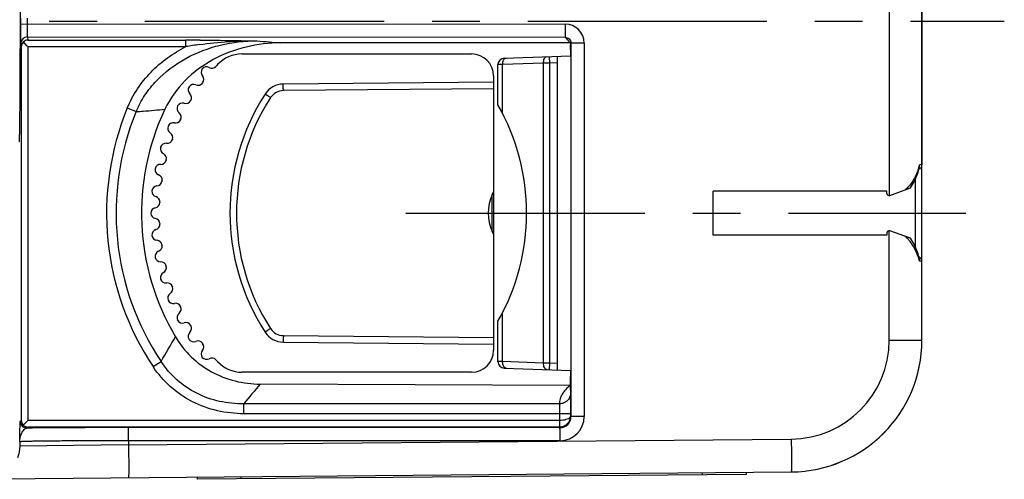
# Model space of a CAD drawing. Units: millimetres. Extents: x 12 to 202, y 7 to 290.
# Drawn here: x 142 to 172, y 119 to 133 of the extents above; entities that cross this region are included whole.
import ezdxf

# ---------------------------------------------------------------- set-up
doc = ezdxf.new("R2010")
doc.units = ezdxf.units.MM
doc.header["$LTSCALE"] = 19.36
doc.linetypes.add('CENTER', pattern=[0.6, 0.375, -0.075, 0.075, -0.075])
doc.layers.get('0').update_dxf_attribs({"linetype": 'CONTINUOUS'})
doc.layers.add('EDGEFEAT', color=7, linetype='CONTINUOUS')
doc.layers.add('NOGEOM', color=7, linetype='CONTINUOUS')

msp = doc.modelspace()

# ---------------------------------------------------------------- linework, layer by layer
at = {"color": 9, "linetype": 'Continuous'}
for p, q in [((168.7762, 138.2471), (168.7762, 127.6482)), ((157.0429, 130.1368), (157.0429, 131.6252)), ((157.0429, 122.6034), (157.0429, 124.0918)), ((163.1002, 119.228), (163.1008, 119.1613)), ((149.1007, 119.1058), (149.1013, 119.0392))]:
    msp.add_line(p, q, dxfattribs=at)
at = {"color": 7, "linetype": 'Continuous'}
for p, q in [((169.7675, 137.3155), (169.7675, 128.5798)), ((149.1275, 131.9476), (156.1008, 131.9476)), ((156.9008, 130.4013), (156.9008, 131.6232)), ((156.7675, 131.281), (156.7675, 122.9476)), ((168.7008, 127.781), (163.4341, 127.781)), ((163.4341, 126.4476), (163.4341, 127.781)), ((168.7008, 127.7143), (168.7008, 127.781)), ((168.7903, 127.6517), (169.4175, 127.88)), ((168.7008, 126.4476), (163.4341, 126.4476)), ((168.7008, 126.5143), (168.7008, 126.4476)), ((169.4174, 126.3487), (168.7903, 126.577)), ((156.9008, 122.6054), (156.9008, 123.8273)), ((156.1008, 122.281), (149.1275, 122.281)), ((164.4335, 119.2396), (164.4341, 119.173)), ((147.7675, 119.0942), (147.768, 119.0275)), ((164.4341, 119.173), (147.768, 119.0275))]:
    msp.add_line(p, q, dxfattribs=at)
for centre, radius, start, end in [((149.1275, 130.9476), 1, 90, 137.43155), ((156.1008, 131.281), 0.6667, 0, 90), ((148.057, 131.391), 0.1667, 60.9575, 220.6425), ((148.2188, 131.6825), 0.1667, 240.9575, 318.04783), ((153.3008, 127.1143), 6.6667, 137.43155, 138.04783), ((147.8041, 131.1739), 0.1667, 323.55217, 40.6425), ((147.6647, 130.8589), 0.1667, 66.5575, 226.2425), ((147.7973, 131.1647), 0.1667, 246.5575, 323.64783), ((153.3008, 127.1143), 6.6667, 143.55217, 143.64783), ((147.4341, 130.6182), 0.1667, 329.15217, 46.2425), ((147.3262, 130.2911), 0.1667, 72.1575, 231.8425), ((147.4283, 130.6084), 0.1667, 252.1575, 329.24783), ((153.3008, 127.1143), 6.6667, 149.15217, 149.24783), ((151.1008, 127.1143), 6.6667, 330.45864, 29.54136), ((147.1202, 130.029), 0.1667, 334.75217, 51.8425), ((147.0447, 129.6929), 0.1667, 77.7575, 237.4425), ((147.1154, 130.0186), 0.1667, 257.7575, 334.84783), ((153.3008, 127.1143), 6.6667, 154.75217, 154.84783), ((146.8653, 129.4119), 0.1667, 340.35217, 57.4425), ((146.8229, 129.0701), 0.1667, 83.3575, 243.0425), ((146.8615, 129.4012), 0.1667, 263.3575, 340.44783), ((153.3008, 127.1143), 6.6667, 160.35217, 160.44783), ((146.6718, 128.773), 0.1667, 345.95217, 63.0425), ((146.663, 128.4286), 0.1667, 88.9575, 248.6425), ((146.6691, 128.7619), 0.1667, 268.9575, 346.04783), ((153.3008, 127.1143), 6.6667, 165.95217, 166.04783), ((146.5416, 128.1182), 0.1667, 351.55217, 68.6425), ((146.5664, 127.7746), 0.1667, 94.5575, 254.2425), ((146.5399, 128.1069), 0.1667, 274.5575, 351.64783), ((153.3008, 127.1143), 6.6667, 171.55217, 171.64783), ((146.4759, 127.4538), 0.1667, 357.15217, 74.2425), ((168.7675, 127.7143), 0.0667, 180, 290), ((146.4753, 127.4424), 0.1667, 280.1575, 357.24783), ((153.3008, 127.1143), 6.6667, 177.15217, 177.24783), ((146.5341, 127.1143), 0.1667, 100.1575, 259.8425), ((146.4753, 126.7862), 0.1667, 2.75217, 79.8425), ((146.4759, 126.7748), 0.1667, 285.7575, 2.84783), ((153.3008, 127.1143), 6.6667, 182.75217, 182.84783), ((146.5664, 126.454), 0.1667, 105.7575, 265.4425), ((146.5399, 126.1217), 0.1667, 8.35217, 85.4425), ((146.5416, 126.1104), 0.1667, 291.3575, 8.44783), ((153.3008, 127.1143), 6.6667, 188.35217, 188.44783), ((146.663, 125.8), 0.1667, 111.3575, 271.0425), ((146.6691, 125.4667), 0.1667, 13.95217, 91.0425), ((153.3008, 127.1143), 6.6667, 193.95217, 194.04783), ((146.8229, 125.1585), 0.1667, 116.9575, 276.6425), ((146.6718, 125.4556), 0.1667, 296.9575, 14.04783), ((146.8615, 124.8274), 0.1667, 19.55217, 96.6425), ((147.0447, 124.5357), 0.1667, 122.5575, 282.2425), ((146.8653, 124.8167), 0.1667, 302.5575, 19.64783), ((153.3008, 127.1143), 6.6667, 199.55217, 199.64783), ((147.1154, 124.21), 0.1667, 25.15217, 102.2425), ((147.3262, 123.9375), 0.1667, 128.1575, 287.8425), ((147.1202, 124.1997), 0.1667, 308.1575, 25.24783), ((153.3008, 127.1143), 6.6667, 205.15217, 205.24783), ((147.4283, 123.6202), 0.1667, 30.75217, 107.8425), ((147.6647, 123.3697), 0.1667, 133.7575, 293.4425), ((147.4341, 123.6104), 0.1667, 313.7575, 30.84783), ((153.3008, 127.1143), 6.6667, 210.75217, 210.84783), ((147.7973, 123.0639), 0.1667, 36.35217, 113.4425), ((147.8041, 123.0547), 0.1667, 319.3575, 36.44783), ((153.3008, 127.1143), 6.6667, 216.35217, 216.44783), ((148.057, 122.8376), 0.1667, 139.3575, 299.0425), ((156.1008, 122.9476), 0.6667, 270, 360), ((148.2188, 122.5462), 0.1667, 41.95217, 119.0425), ((153.3008, 127.1143), 6.6667, 221.95217, 222.56845), ((149.1275, 123.281), 1, 222.56845, 270)]:
    msp.add_arc(centre, radius, start, end, dxfattribs=at)
at = {"color": 9, "linetype": 'Continuous'}
for centre, radius, start, end in [((167.8304, 129.0691), 1.9295, 340.98311, 343.71539), ((167.7598, 129.09), 2.0031, 343.70864, 345.22772), ((167.877, 129.0534), 1.8803, 340.60607, 340.97254), ((167.8268, 125.1576), 1.9334, 14.73326, 20.59671), ((116.8526, 140.6045), 34.8304, 328.89399, 330.31815), ((188.5501, 88.8498), 51.0293, 139.60308, 140.47972)]:
    msp.add_arc(centre, radius, start, end, dxfattribs=at)
at = {"color": 7, "linetype": 'Continuous'}
msp.add_ellipse((153.4713, 127.1143), major_axis=(7.3856, 0), ratio=0.9999873, start_param=2.6998139, end_param=3.6752967, dxfattribs=at)
for points, knots in [([(150.3157, 132.2843), (149.9603, 132.2841), (149.2466, 132.2018), (148.2387, 131.8219), (147.3685, 131.1832), (146.9465, 130.5926), (146.7948, 130.272)], [0, 0, 0, 0, 0.2502343, 0.5003427, 0.7502914, 1, 1, 1, 1]), ([(147.1129, 123.3571), (147.2434, 123.1363), (147.5635, 122.7263), (148.1898, 122.2636), (148.9156, 121.9828), (149.4309, 121.9219), (149.6876, 121.9208)], [0, 0, 0, 0, 0.2499883, 0.4999251, 0.7499088, 1, 1, 1, 1])]:
    msp.add_open_spline(points, degree=3, knots=knots, dxfattribs=at)
at = {"color": 9, "linetype": 'Continuous'}
for points, knots in [([(145.9199, 130.198), (145.9919, 130.2024), (146.2839, 130.222), (146.5756, 130.2479), (146.7948, 130.272)], [0, 0, 0, 0, 0.2465345, 1, 1, 1, 1]), ([(169.6506, 128.4291), (169.6363, 128.3883), (169.5724, 128.2251), (169.4835, 128.0707), (169.4007, 127.9677)], [0, 0, 0, 0, 0.2464162, 1, 1, 1, 1]), ([(169.4007, 127.9677), (169.3905, 127.9549), (169.348, 127.9041), (169.3013, 127.8567), (169.2637, 127.824)], [0, 0, 0, 0, 0.2473995, 1, 1, 1, 1]), ([(169.3745, 126.2924), (169.3488, 126.3223), (169.3123, 126.3606), (169.2732, 126.3961), (169.2632, 126.4048)], [0, 0, 0, 0, 0.7475508, 1, 1, 1, 1]), ([(169.6367, 125.8378), (169.6214, 125.8782), (169.5539, 126.04), (169.4609, 126.1923), (169.3745, 126.2924)], [0, 0, 0, 0, 0.2461312, 1, 1, 1, 1])]:
    msp.add_open_spline(points, degree=3, knots=knots, dxfattribs=at)
at = {"layer": 'EDGEFEAT', "color": 7, "linetype": 'Continuous'}
for p, q in [((169.7675, 123.2514), (169.7675, 142.6439)), ((142.4132, 133.0321), (142.4132, 132.8632)), ((142.4336, 132.1715), (142.4336, 120.8137)), ((159.0875, 132.2883), (150.3157, 132.2843)), ((159.0875, 132.2883), (159.1012, 132.2815)), ((159.1011, 132.282), (159.1152, 132.2777)), ((159.1029, 132.081), (159.1029, 131.8932)), ((159.1152, 132.2777), (159.1152, 120.9332)), ((157.0938, 131.8231), (159.1152, 131.8936)), ((158.7008, 131.8792), (158.7008, 122.3494)), ((156.9008, 130.4013), (156.9008, 131.6232)), ((156.7675, 131.091), (150.3876, 131.0354)), ((169.6482, 128.3515), (169.6966, 128.5231)), ((169.6965, 128.523), (169.6967, 128.5793)), ((169.6965, 125.7056), (169.6967, 125.6493)), ((156.9008, 122.6054), (156.9008, 123.8273)), ((150.3876, 123.1933), (156.7675, 123.1376)), ((157.0938, 122.4056), (159.1152, 122.335)), ((159.1029, 122.3354), (159.1029, 122.1476)), ((159.0875, 121.8826), (149.6876, 121.9208)), ((159.0875, 121.9478), (159.1012, 121.9476)), ((159.0875, 121.9478), (159.0875, 121.8826)), ((159.1025, 121.0203), (159.1025, 120.9459)), ((142.4934, 120.6735), (142.6335, 120.8137)), ((158.768, 120.6137), (142.6335, 120.6137)), ((158.782, 120.5998), (145.687, 120.5988)), ((141.3951, 119.0386), (165.8024, 119.2516))]:
    msp.add_line(p, q, dxfattribs=at)
at = {"layer": 'EDGEFEAT', "color": 9, "linetype": 'Continuous'}
for p, q in [((142.6114, 133.0321), (142.6114, 132.8632)), ((142.4132, 132.8632), (158.9402, 132.8557)), ((142.6182, 132.4637), (142.6335, 132.3713)), ((142.6182, 132.4637), (158.9367, 132.4562)), ((158.9367, 132.4562), (159.0875, 132.2883)), ((142.4182, 132.264), (142.4336, 132.1715)), ((142.6335, 132.3713), (147.4293, 132.3713)), ((142.6335, 132.1715), (142.6335, 120.8137)), ((142.6335, 132.1715), (147.4293, 132.1715)), ((147.4293, 132.1715), (147.4293, 132.3713)), ((159.5187, 132.2777), (159.1152, 132.2777)), ((159.5187, 132.2777), (159.5187, 120.9332)), ((158.4726, 131.6711), (158.4656, 131.871)), ((157.0429, 131.6252), (156.9008, 131.6232)), ((158.2814, 131.6684), (157.0429, 131.6252)), ((158.4726, 131.6711), (158.2814, 131.6684)), ((158.2814, 122.5602), (158.2814, 131.6684)), ((158.7008, 131.679), (158.4726, 131.6711)), ((158.4726, 122.5575), (158.4726, 131.6711)), ((156.7675, 130.891), (150.3876, 130.8354)), ((145.6528, 130.3076), (145.9199, 130.198)), ((169.7675, 128.5798), (169.6967, 128.5793)), ((169.5675, 126.0754), (169.5675, 128.1532)), ((168.7762, 123.2514), (168.7762, 126.5804)), ((169.7675, 125.6488), (169.6967, 125.6493)), ((150.3876, 123.3932), (156.7675, 123.3376)), ((168.7762, 123.2514), (169.7675, 123.2514)), ((146.4346, 122.4503), (146.6749, 122.6104)), ((157.0429, 122.6034), (156.9008, 122.6054)), ((158.2814, 122.5602), (157.0429, 122.6034)), ((158.4726, 122.5575), (158.2814, 122.5602)), ((158.4656, 122.3577), (158.4726, 122.5575)), ((158.7008, 122.5496), (158.4726, 122.5575)), ((158.7658, 121.3224), (149.1861, 121.3224)), ((149.1861, 121.0203), (149.1861, 121.3224)), ((159.1025, 121.0203), (149.1861, 121.0203)), ((158.7692, 121.0203), (158.7692, 120.8137)), ((142.404, 120.7842), (142.4336, 120.8137)), ((158.7692, 120.8137), (142.6335, 120.8137)), ((159.1025, 120.9459), (159.1152, 120.9332)), ((159.5187, 120.9332), (159.1152, 120.9332)), ((142.604, 120.5842), (142.6335, 120.6137)), ((158.768, 120.6137), (158.782, 120.5998)), ((142.3863, 120.1665), (142.3863, 120.0385)), ((145.6829, 120.0759), (165.8024, 120.2515)), ((158.7855, 120.1998), (145.6904, 120.1988)), ((145.6904, 120.1988), (145.6904, 120.076)), ((142.3788, 120.0385), (142.3863, 120.0385)), ((145.6829, 120.0759), (142.3863, 120.0385))]:
    msp.add_line(p, q, dxfattribs=at)
at = {"layer": 'EDGEFEAT', "color": 7, "linetype": 'Continuous'}
for points in [[(169.4176, 127.88), (169.5389, 128.0831), (169.6482, 128.3515)], [(169.6966, 125.7055), (169.6482, 125.8772), (169.5388, 126.1458), (169.4176, 126.3486)]]:
    msp.add_lwpolyline(points, dxfattribs=at)
at = {"layer": 'EDGEFEAT', "color": 9, "linetype": 'Continuous'}
for centre, radius, start, end in [((158.9403, 132.2772), 0.5784, 0.0519, 90.01431), ((142.6181, 132.2638), 0.1999, 89.97565, 179.94795), ((147.4046, 69.3244), 63.0469, 89.579224, 89.977564), ((149.7715, 117.9793), 14.3842, 97.70854, 99.37153), ((172.7427, 405.3), 273.9353, 265.15181, 265.303949), ((155.4324, 127.1143), 6.4667, 147.15284, 212.84716), ((150.3917, 130.3687), 0.4667, 90.50043, 147.15228), ((153.4341, 127.1143), 8.4111, 157.68777, 213.67696), ((153.4341, 127.1143), 8.1224, 157.68777, 213.67696), ((150.3917, 123.8599), 0.4667, 212.84772, 269.49957), ((165.7762, 123.2514), 3, 270.50001, 359.99999), ((142.6039, 120.7841), 0.1999, 179.9875, 270.01248), ((158.7819, 120.9331), 0.3333, 270.00846, 0.0114), ((158.7853, 120.9332), 0.7334, 270.00841, 0.00114)]:
    msp.add_arc(centre, radius, start, end, dxfattribs=at)
at = {"layer": 'EDGEFEAT', "color": 7, "linetype": 'Continuous'}
for centre, radius, start, end in [((147.0288, 132.1196), 12.074, 0.18063, 0.48801), ((138.0256, 132.0827), 21.0773, 359.99545, 0.20377), ((157.1008, 131.6232), 0.2, 92, 180), ((150.3934, 130.3687), 0.6667, 90.5, 147.15271), ((155.4341, 127.1143), 6.6667, 147.15271, 212.84729), ((169.6341, 128.5798), 0.1333, 289.902, 0.00002), ((168.7675, 126.5143), 0.0667, 70, 180), ((169.6341, 125.6488), 0.1333, 359.99998, 70.09912), ((150.3934, 123.8599), 0.6667, 212.84729, 269.5), ((165.7675, 123.2514), 4, 270.5, 360), ((165.7675, 123.2507), 4, 270.5, 360), ((157.1008, 122.6054), 0.2, 180, 267.99995), ((158.7689, 120.948), 0.3336, 357.87873, 359.63927), ((158.7688, 120.9346), 0.3209, 269.85521, 271.9315)]:
    msp.add_arc(centre, radius, start, end, dxfattribs=at)
msp.add_ellipse((159.1012, 122.1476), major_axis=(0, 0.2), ratio=0.0087275, start_param=-3.1416688, end_param=-1.5709487, dxfattribs=at)
at = {"layer": 'EDGEFEAT', "color": 9, "linetype": 'Continuous'}
for points, knots in [([(142.3646, 136.6142), (142.366, 136.6127), (142.3661, 136.6049), (142.3683, 136.591), (142.3693, 136.5672), (142.371, 136.5355), (142.3724, 136.4949), (142.3746, 136.4242), (142.377, 136.3152), (142.3798, 136.1607), (142.3824, 135.9756), (142.3849, 135.7616), (142.3871, 135.5208), (142.3892, 135.2556), (142.3917, 134.8604), (142.3941, 134.3257), (142.3959, 133.65), (142.3965, 132.9476), (142.3959, 132.2452), (142.3941, 131.5695), (142.3917, 131.0349), (142.3892, 130.6397), (142.3871, 130.3744), (142.3849, 130.1337), (142.3824, 129.9197), (142.3798, 129.7346), (142.377, 129.5801), (142.3746, 129.4711), (142.3724, 129.4003), (142.371, 129.3598), (142.3693, 129.328), (142.3683, 129.3043), (142.3661, 129.2904), (142.366, 129.2826), (142.3646, 129.2811)], [0, 0, 0, 0, 0.0008393, 0.0028493, 0.0060363, 0.0103969, 0.0159256, 0.0226086, 0.0393627, 0.0605043, 0.0858277, 0.1150958, 0.1480294, 0.1843142, 0.2236062, 0.3096865, 0.4029999, 0.5000001, 0.5970004, 0.6903138, 0.776394, 0.8156859, 0.8519706, 0.8849043, 0.9141723, 0.9394954, 0.9606368, 0.9773912, 0.9840743, 0.9896031, 0.9939638, 0.9971508, 0.9991607, 1, 1, 1, 1]), ([(142.4132, 132.8632), (142.4132, 132.789), (142.4135, 132.6514), (142.4142, 132.4888), (142.4153, 132.3813), (142.4159, 132.3248), (142.4172, 132.2877), (142.4172, 132.2695), (142.4182, 132.264)], [0, 0, 0, 0, 0.3711093, 0.689237, 0.8139055, 0.9093081, 0.9720801, 1, 1, 1, 1]), ([(142.6114, 132.8632), (142.6115, 132.8137), (142.6117, 132.7418), (142.6125, 132.6501), (142.6133, 132.5911), (142.6144, 132.5419), (142.6151, 132.5042), (142.6169, 132.4796), (142.617, 132.4672), (142.6182, 132.4637)], [0, 0, 0, 0, 0.3710438, 0.5397776, 0.6891056, 0.8137513, 0.9091588, 0.9719597, 1, 1, 1, 1]), ([(158.9402, 132.8557), (158.9401, 132.8063), (158.9399, 132.7145), (158.9394, 132.6061), (158.9386, 132.5345), (158.9382, 132.4968), (158.9373, 132.472), (158.9373, 132.4599), (158.9367, 132.4562)], [0, 0, 0, 0, 0.3710326, 0.6892421, 0.8138246, 0.9093296, 0.9720768, 1, 1, 1, 1]), ([(158.9367, 132.4562), (158.9821, 132.4559), (159.0766, 132.4181), (159.1152, 132.3234), (159.1152, 132.2777)], [0, 0, 0, 0, 0.4988339, 1, 1, 1, 1]), ([(145.6528, 130.3076), (145.736, 130.5101), (145.9439, 130.8993), (146.4967, 131.5809), (147.0409, 131.973), (147.4293, 132.1715)], [0, 0, 0, 0, 0.2504721, 0.5009061, 1, 1, 1, 1]), ([(145.9199, 130.198), (145.9924, 130.371), (146.1717, 130.7037), (146.6426, 131.2903), (147.4045, 131.8613), (148.4654, 132.2604), (149.2168, 132.3456), (149.5908, 132.3448)], [0, 0, 0, 0, 0.1253355, 0.2506521, 0.5003613, 0.7501567, 1, 1, 1, 1]), ([(147.8421, 132.2335), (148.1336, 132.2729), (148.5711, 132.3253), (149.1556, 132.3491), (149.4462, 132.3468), (149.5908, 132.3448)], [0, 0, 0, 0, 0.5030098, 0.7526774, 1, 1, 1, 1]), ([(147.8676, 132.3696), (148.0137, 132.3685), (148.5881, 132.3622), (149.1625, 132.3507), (149.5908, 132.3448)], [0, 0, 0, 0, 0.2543288, 1, 1, 1, 1]), ([(157.0429, 131.6252), (157.0423, 131.6504), (157.0463, 131.6988), (157.0676, 131.7628), (157.1018, 131.81), (157.1354, 131.8245), (157.1507, 131.825)], [0, 0, 0, 0, 0.3082857, 0.5856542, 0.8138359, 1, 1, 1, 1]), ([(158.2814, 131.6684), (158.2808, 131.6937), (158.2847, 131.7421), (158.306, 131.8061), (158.3402, 131.8532), (158.3738, 131.8678), (158.3891, 131.8683)], [0, 0, 0, 0, 0.3082857, 0.5856542, 0.8138359, 1, 1, 1, 1]), ([(150.3876, 130.8354), (150.3875, 130.8483), (150.3873, 130.8739), (150.387, 130.9109), (150.3869, 130.9451), (150.3869, 130.975), (150.3869, 130.9967), (150.387, 131.0111), (150.387, 131.0196), (150.3872, 131.026), (150.3871, 131.0312), (150.3877, 131.0333), (150.3873, 131.0354), (150.3876, 131.0354)], [0, 0, 0, 0, 0.1946621, 0.3826327, 0.5555643, 0.7070121, 0.8312808, 0.8817679, 0.9237689, 0.9568034, 0.9806318, 0.9950782, 1, 1, 1, 1]), ([(149.9996, 130.6218), (149.9888, 130.6288), (149.9675, 130.6426), (149.9366, 130.6626), (149.9081, 130.6811), (149.8833, 130.6973), (149.8652, 130.7091), (149.8532, 130.7169), (149.8462, 130.7215), (149.841, 130.7251), (149.8366, 130.7277), (149.8352, 130.7294), (149.8331, 130.73), (149.8333, 130.7303)], [0, 0, 0, 0, 0.1950702, 0.3832192, 0.5561645, 0.7075206, 0.8316472, 0.882059, 0.923989, 0.9569613, 0.9807375, 0.9951397, 1, 1, 1, 1]), ([(149.9996, 123.6068), (149.9888, 123.5998), (149.9675, 123.586), (149.9366, 123.566), (149.9081, 123.5475), (149.8833, 123.5313), (149.8652, 123.5195), (149.8532, 123.5117), (149.8462, 123.5071), (149.841, 123.5035), (149.8366, 123.5009), (149.8352, 123.4992), (149.8331, 123.4986), (149.8333, 123.4983)], [0, 0, 0, 0, 0.1950702, 0.3832193, 0.5561646, 0.7075207, 0.8316473, 0.882059, 0.9239891, 0.9569613, 0.9807375, 0.9951397, 1, 1, 1, 1]), ([(150.3876, 123.3932), (150.3875, 123.3803), (150.3873, 123.3548), (150.387, 123.3177), (150.3869, 123.2836), (150.3869, 123.2537), (150.3869, 123.2319), (150.387, 123.2175), (150.387, 123.209), (150.3872, 123.2026), (150.3871, 123.1975), (150.3877, 123.1953), (150.3873, 123.1933), (150.3876, 123.1933)], [0, 0, 0, 0, 0.1946621, 0.3826327, 0.5555643, 0.7070121, 0.8312808, 0.8817679, 0.9237689, 0.9568034, 0.9806318, 0.9950782, 1, 1, 1, 1]), ([(149.1861, 121.3224), (148.9412, 121.3192), (148.4484, 121.366), (147.7473, 121.6109), (147.1321, 122.0283), (146.8092, 122.4055), (146.6749, 122.6104)], [0, 0, 0, 0, 0.2500068, 0.5000106, 0.7499966, 1, 1, 1, 1]), ([(157.1079, 122.4199), (157.0845, 122.4378), (157.0502, 122.4997), (157.0421, 122.5664), (157.0429, 122.6034)], [0, 0, 0, 0, 0.4429812, 1, 1, 1, 1]), ([(158.3891, 122.3603), (158.3738, 122.3609), (158.3402, 122.3754), (158.306, 122.4225), (158.2847, 122.4865), (158.2808, 122.5349), (158.2814, 122.5602)], [0, 0, 0, 0, 0.1861641, 0.4143458, 0.6917143, 1, 1, 1, 1]), ([(149.1861, 121.0203), (148.9174, 121.0203), (148.3778, 121.0789), (147.6119, 121.3551), (146.9394, 121.8149), (146.5836, 122.2267), (146.4346, 122.4503)], [0, 0, 0, 0, 0.2500365, 0.5000405, 0.7500111, 1, 1, 1, 1]), ([(157.1507, 122.4036), (157.147, 122.4037), (157.1316, 122.4056), (157.1172, 122.4128), (157.1079, 122.4199)], [0, 0, 0, 0, 0.2398475, 1, 1, 1, 1]), ([(159.0875, 121.8826), (159.0393, 121.841), (158.9515, 121.757), (158.8464, 121.6182), (158.7796, 121.4729), (158.765, 121.3712), (158.7658, 121.3224)], [0, 0, 0, 0, 0.2866486, 0.5455587, 0.780067, 1, 1, 1, 1]), ([(159.0991, 121.6245), (159.099, 121.5851), (159.0807, 121.5042), (159.0053, 121.4041), (158.8949, 121.338), (158.809, 121.3225), (158.7658, 121.3224)], [0, 0, 0, 0, 0.2384862, 0.48405, 0.7389371, 1, 1, 1, 1]), ([(159.0875, 121.8826), (159.0876, 121.8831), (159.0892, 121.8854), (159.0904, 121.8749), (159.0909, 121.8719), (159.0912, 121.8679)], [0, 0, 0, 0, 0.0924624, 0.3284133, 1, 1, 1, 1]), ([(159.0912, 121.8679), (159.0914, 121.8661), (159.0921, 121.8573), (159.0926, 121.8485), (159.093, 121.8415)], [0, 0, 0, 0, 0.2041564, 1, 1, 1, 1]), ([(159.093, 121.8415), (159.0936, 121.8294), (159.0966, 121.7571), (159.098, 121.6847), (159.0991, 121.6245)], [0, 0, 0, 0, 0.1674273, 1, 1, 1, 1]), ([(159.0991, 121.6245), (159.1007, 121.5425), (159.102, 121.3411), (159.1025, 121.1397), (159.1025, 121.0203)], [0, 0, 0, 0, 0.4071638, 1, 1, 1, 1]), ([(158.7658, 121.3224), (158.7664, 121.3052), (158.7688, 121.2045), (158.7692, 121.1038), (158.7692, 121.0203)], [0, 0, 0, 0, 0.1704712, 1, 1, 1, 1]), ([(142.3863, 120.1665), (142.387, 120.2027), (142.3884, 120.2742), (142.3905, 120.3792), (142.3926, 120.479), (142.3948, 120.5704), (142.3966, 120.6399), (142.3982, 120.6888), (142.3992, 120.7191), (142.4005, 120.7442), (142.4011, 120.7639), (142.4031, 120.7758), (142.4027, 120.7829), (142.404, 120.7842)], [0, 0, 0, 0, 0.1756021, 0.3470661, 0.5100564, 0.6598353, 0.7909823, 0.8476062, 0.8970528, 0.9382758, 0.9700918, 0.9911592, 1, 1, 1, 1]), ([(158.7692, 120.8137), (158.7691, 120.7884), (158.769, 120.7515), (158.7687, 120.7046), (158.7687, 120.6747), (158.7683, 120.6502), (158.7687, 120.6317), (158.7676, 120.6205), (158.7686, 120.615), (158.768, 120.6137)], [0, 0, 0, 0, 0.3801842, 0.5529636, 0.7041169, 0.8284804, 0.9212088, 0.9790964, 1, 1, 1, 1]), ([(159.084, 120.9035), (159.0712, 120.889), (159.0329, 120.8628), (158.9283, 120.8241), (158.8352, 120.814), (158.7692, 120.8137)], [0, 0, 0, 0, 0.174356, 0.406628, 1, 1, 1, 1]), ([(159.1025, 120.9459), (159.1024, 120.9422), (159.1005, 120.9266), (159.0919, 120.9125), (159.084, 120.9035)], [0, 0, 0, 0, 0.237105, 1, 1, 1, 1]), ([(142.3863, 120.1665), (142.3878, 120.2137), (142.3999, 120.3064), (142.4369, 120.4152), (142.4797, 120.491), (142.524, 120.5483), (142.5715, 120.5826), (142.604, 120.5842)], [0, 0, 0, 0, 0.2842963, 0.5582912, 0.6863583, 0.8044929, 1, 1, 1, 1]), ([(145.687, 120.5988), (145.1034, 120.5988), (144.0758, 120.5965), (143.0481, 120.59), (142.604, 120.5842)], [0, 0, 0, 0, 0.5678066, 1, 1, 1, 1]), ([(145.6904, 120.1988), (145.6904, 120.2246), (145.6904, 120.2754), (145.6902, 120.3491), (145.6899, 120.4172), (145.6895, 120.4769), (145.689, 120.5204), (145.6886, 120.5493), (145.6884, 120.5662), (145.6879, 120.5795), (145.6879, 120.5894), (145.687, 120.595), (145.6875, 120.5983), (145.687, 120.5988)], [0, 0, 0, 0, 0.1936048, 0.3806303, 0.552863, 0.7039522, 0.8282793, 0.8789673, 0.9212905, 0.9547718, 0.9791676, 0.9942959, 1, 1, 1, 1]), ([(158.7855, 120.1998), (158.7855, 120.2256), (158.7854, 120.2764), (158.7852, 120.3501), (158.7849, 120.4182), (158.7845, 120.4779), (158.7841, 120.5213), (158.7836, 120.5503), (158.7834, 120.5672), (158.7829, 120.5805), (158.783, 120.5904), (158.782, 120.596), (158.7825, 120.5993), (158.782, 120.5998)], [0, 0, 0, 0, 0.1936048, 0.3806304, 0.5528631, 0.7039522, 0.8282793, 0.8789673, 0.9212905, 0.9547718, 0.9791676, 0.9942959, 1, 1, 1, 1]), ([(145.6904, 120.1988), (145.4763, 120.1988), (145.0564, 120.1984), (144.4468, 120.1966), (143.9648, 120.1941), (143.6088, 120.1915), (143.3699, 120.1894), (143.1532, 120.1871), (142.9606, 120.1846), (142.7941, 120.182), (142.6551, 120.1792), (142.5571, 120.1767), (142.4935, 120.1745), (142.457, 120.173), (142.4285, 120.1714), (142.4071, 120.1703), (142.3947, 120.1681), (142.3876, 120.1679), (142.3863, 120.1665)], [0, 0, 0, 0, 0.1943989, 0.3812075, 0.5533828, 0.6319269, 0.7044366, 0.7702264, 0.828677, 0.8792382, 0.9214339, 0.9548682, 0.9681998, 0.9792313, 0.9879386, 0.9943031, 0.9983166, 1, 1, 1, 1]), ([(165.8024, 120.2515), (165.8029, 120.1865), (165.8039, 120.059), (165.8051, 119.8738), (165.8058, 119.7031), (165.806, 119.573), (165.8059, 119.4811), (165.8058, 119.4228), (165.8055, 119.3725), (165.8051, 119.3307), (165.8046, 119.2978), (165.8042, 119.2758), (165.8035, 119.2633), (165.8034, 119.2569), (165.8027, 119.2541), (165.8028, 119.2516), (165.8024, 119.2516)], [0, 0, 0, 0, 0.1949975, 0.3826498, 0.5554688, 0.7069945, 0.7728825, 0.8313371, 0.8817858, 0.9237339, 0.956808, 0.9806581, 0.9890534, 0.9950766, 0.9987179, 1, 1, 1, 1]), ([(145.6904, 120.076), (145.691, 120.011), (145.692, 119.8835), (145.6932, 119.6983), (145.6939, 119.5276), (145.6941, 119.3975), (145.694, 119.3055), (145.6939, 119.2473), (145.6936, 119.197), (145.6932, 119.1551), (145.6927, 119.1223), (145.6923, 119.1003), (145.6916, 119.0878), (145.6915, 119.0814), (145.6908, 119.0785), (145.6909, 119.0761), (145.6904, 119.0761)], [0, 0, 0, 0, 0.1949975, 0.3826498, 0.5554688, 0.7069945, 0.7728825, 0.8313371, 0.8817858, 0.9237339, 0.956808, 0.9806581, 0.9890534, 0.9950766, 0.9987179, 1, 1, 1, 1])]:
    msp.add_open_spline(points, degree=3, knots=knots, dxfattribs=at)
at = {"layer": 'EDGEFEAT', "color": 7, "linetype": 'Continuous'}
for points, knots in [([(142.4964, 132.3085), (142.4765, 132.2906), (142.445, 132.2478), (142.4338, 132.1961), (142.4336, 132.1715)], [0, 0, 0, 0, 0.5220449, 1, 1, 1, 1]), ([(142.6335, 132.3713), (142.6091, 132.3699), (142.5581, 132.3577), (142.515, 132.3276), (142.4964, 132.3085)], [0, 0, 0, 0, 0.4791482, 1, 1, 1, 1]), ([(142.6335, 132.1715), (142.6214, 132.1834), (142.5921, 132.2131), (142.5461, 132.2585), (142.5129, 132.2927), (142.4965, 132.3086)], [0, 0, 0, 0, 0.2624157, 0.6462668, 1, 1, 1, 1]), ([(159.1011, 132.282), (159.1015, 132.282), (159.1011, 132.28), (159.1017, 132.2779), (159.1016, 132.2727), (159.102, 132.2629), (159.1021, 132.2457), (159.1023, 132.2309), (159.1024, 132.2224)], [0, 0, 0, 0, 0.0163117, 0.064449, 0.144362, 0.2558783, 0.571384, 1, 1, 1, 1]), ([(142.4336, 120.8137), (142.4338, 120.7888), (142.4442, 120.7366), (142.4742, 120.6924), (142.4934, 120.6735)], [0, 0, 0, 0, 0.4809253, 1, 1, 1, 1]), ([(159.1023, 120.9357), (159.1008, 120.8955), (159.0831, 120.8142), (159.0133, 120.7093), (158.9079, 120.6352), (158.8226, 120.6154), (158.7797, 120.6139)], [0, 0, 0, 0, 0.2419444, 0.4882673, 0.7413959, 1, 1, 1, 1]), ([(142.4934, 120.6735), (142.5122, 120.6544), (142.5565, 120.6244), (142.6086, 120.614), (142.6335, 120.6137)], [0, 0, 0, 0, 0.5190747, 1, 1, 1, 1])]:
    msp.add_open_spline(points, degree=3, knots=knots, dxfattribs=at)
at = {"layer": 'EDGEFEAT', "color": 9, "linetype": 'Continuous'}
msp.add_open_spline([(142.3863, 120.0385), (142.3863, 119.9185), (142.364, 119.7965), (142.3215, 119.6842)], degree=3, dxfattribs=at)
at = {"layer": 'NOGEOM', "color": 7, "linetype": 'CENTER'}
for p, q in [((134.5717, 132.9476), (172.2675, 132.9476)), ((154.1008, 127.1143), (171.1008, 127.1143))]:
    msp.add_line(p, q, dxfattribs=at)
at = {"layer": 'NOGEOM', "color": 7, "linetype": 'Continuous'}
for p, q in [((156.7675, 127.7673), (156.7257, 127.6778)), ((156.7257, 126.5508), (156.7675, 126.4613))]:
    msp.add_line(p, q, dxfattribs=at)
at = {"layer": 'NOGEOM', "color": 9, "linetype": 'Continuous'}
msp.add_line((156.7257, 126.5508), (156.7257, 127.6778), dxfattribs=at)
at = {"layer": 'NOGEOM', "color": 7, "linetype": 'Continuous'}
msp.add_arc((157.9341, 127.1143), 1.3333, 155, 205, dxfattribs=at)

doc.saveas('drawing.dxf')
